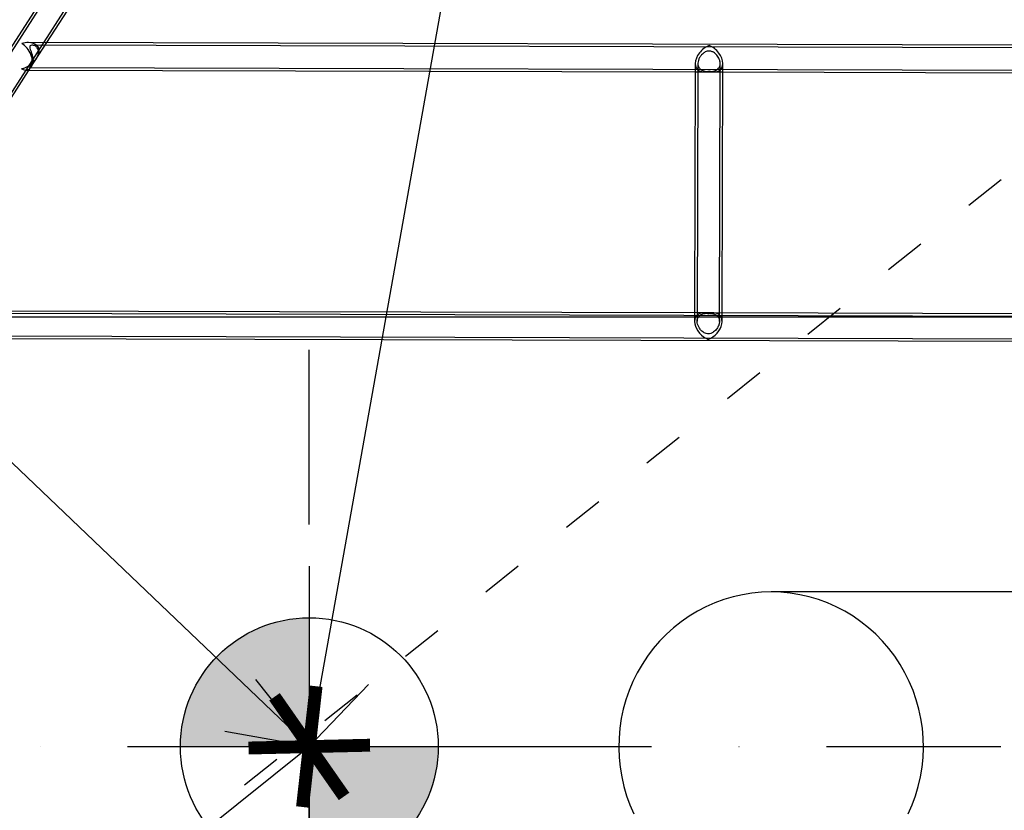
# Model space of a CAD drawing. Units: millimetres. Extents: x -930 to 12772, y 760 to 20622.
# Drawn here: x 9301 to 9874, y 2959 to 3419 of the extents above; entities that cross this region are included whole.
import ezdxf

# ---------------------------------------------------------------- set-up
doc = ezdxf.new("R2010")
doc.units = ezdxf.units.MM
doc.linetypes.add('ACAD_ISO03W100', pattern=[30, 12, -18])
doc.linetypes.add('ČERCHOVANÁ', pattern=[25.4, 12.7, -6.35, 0, -6.35])
for name, color, linetype in [('HERNI_PRVEK', 4, 'Continuous'), ('KÓTY', 7, 'Continuous'), ('OSA', 7, 'ČERCHOVANÁ'), ('VYTYC_BOD', 7, 'Continuous'), ('ZALOZENI', 6, 'Continuous')]:
    doc.layers.add(name, color=color, linetype=linetype)
doc.styles.add('arial', font='arial.ttf')
doc.dimstyles.new('KOTY_50', dxfattribs={"dimtxt": 125, "dimasz": 50, "dimexe": 50, "dimexo": 50, "dimgap": 30, "dimtad": 1, "dimdec": 0, "dimrnd": 10, "dimdsep": 46, "dimtxsty": 'arial', "dimblk": 'ARCHTICK', "dimcen": -1.5, "dimclrt": 2, "dimadec": 0, "dimazin": 0, "dimtfac": 0.63, "dimtdec": 0, "dimtix": 1, "dimtmove": 2, "dimatfit": 3, "dimldrblk": 'KOTA', "dimfxl": 400, "dimfxlon": 1, "dimtfill": 1, "dimtolj": 1, "dimtzin": 0, "dimarcsym": 0})

# ---------------------------------------------------------------- blocks, each defined once
blk = doc.blocks.new('vytyc_bod')
h = blk.add_hatch(color=256)
h.dxf.hatch_style = 1
h.paths.add_polyline_path([(0, 0), (0, -250, 0.414214), (250, 0)])
h.paths.add_polyline_path([(0, 0), (0, 250, 0.414214), (-250, 0)])
for points in [[(0, 350), (0, -350)], [(-350, 0), (350, 0)]]:
    blk.add_lwpolyline(points)
blk.add_circle((0, 0), 250)
blk = doc.blocks.new('_ArchTick')
at = {"color": 0, "linetype": 'ByBlock', "const_width": 0.15}
blk.add_lwpolyline([(-0.5, -0.5), (0.5, 0.5)], dxfattribs=at)
blk = doc.blocks.new('*D52')
at = {"layer": 'Defpoints', "color": 0, "transparency": 16777216}
for p in [(9705.32, 4318.46), (6715.24, 798.88), (6715.24, 798.88)]:
    blk.add_point(p, dxfattribs=at)
at = {"layer": 'KÓTY', "color": 0, "lineweight": -2, "transparency": 16777216}
for p, q in [((9705.32, 4318.46), (9667.22, 4350.84)), ((9705.32, 4318.46), (6715.24, 798.88)), ((6715.24, 798.88), (6677.13, 831.25))]:
    blk.add_line(p, q, dxfattribs=at)
at = {"layer": 'KÓTY', "color": 0, "lineweight": -2, "transparency": 16777216, "xscale": 50, "yscale": 50, "zscale": 50}
for p, rotation in [((9705.32, 4318.46), 49.65023192302192), ((6715.24, 798.88), 229.6502319230219)]:
    blk.add_blockref('_ArchTick', p, dxfattribs=dict(at, rotation=rotation))
at = {"layer": 'KÓTY', "color": 2, "transparency": 16777216, "insert": (7036.86, 1346.97), "char_height": 125, "attachment_point": 5, "rotation": 49.6502, "style": 'arial', "bg_fill": 3, "box_fill_scale": 1.1, "bg_fill_color": 256, "bg_fill_true_color": 13158600, "bg_fill_transparency": 0}
blk.add_mtext('\\A1;4620', dxfattribs=at)
blk = doc.blocks.new('KOTA')
for p, q in [((-75, -75), (75, 75)), ((0, 75), (0, -75)), ((-75, 0), (75, 0))]:
    blk.add_line(p, q)
blk = doc.blocks.new('*D53')
at = {"layer": 'Defpoints', "color": 0, "transparency": 16777216}
for p in [(9469.78, 2995.88), (9469.78, 2995.88), (6715.24, 798.88)]:
    blk.add_point(p, dxfattribs=at)
at = {"layer": 'KÓTY', "color": 0, "lineweight": -2, "transparency": 16777216}
for p, q in [((9469.78, 2995.88), (9438.6, 3034.97)), ((6715.24, 798.88), (9469.78, 2995.88)), ((6715.24, 798.88), (6684.06, 837.97))]:
    blk.add_line(p, q, dxfattribs=at)
at = {"layer": 'KÓTY', "color": 0, "lineweight": -2, "transparency": 16777216, "xscale": 50, "yscale": 50, "zscale": 50}
for p, rotation in [((9469.78, 2995.88), 38.5756044289982), ((6715.24, 798.88), 218.5756044289982)]:
    blk.add_blockref('_ArchTick', p, dxfattribs=dict(at, rotation=rotation))
at = {"layer": 'KÓTY', "color": 2, "transparency": 16777216, "insert": (7634.55, 1661.06), "char_height": 125, "attachment_point": 5, "rotation": 38.5756, "style": 'arial', "bg_fill": 3, "box_fill_scale": 1.1, "bg_fill_color": 256, "bg_fill_true_color": 13158600, "bg_fill_transparency": 0}
blk.add_mtext('\\A1;3520', dxfattribs=at)
blk = doc.blocks.new('*D54')
at = {"layer": 'Defpoints', "color": 0, "transparency": 16777216}
for p in [(6715.24, 5625.25), (6715.24, 5625.25), (9469.78, 2995.88)]:
    blk.add_point(p, dxfattribs=at)
at = {"layer": 'KÓTY', "color": 0, "lineweight": -2, "transparency": 16777216}
for p, q in [((6715.24, 5625.25), (6749.76, 5661.42)), ((9469.78, 2995.88), (6715.24, 5625.25)), ((9469.78, 2995.88), (9504.3, 3032.05))]:
    blk.add_line(p, q, dxfattribs=at)
at = {"layer": 'KÓTY', "color": 0, "lineweight": -2, "transparency": 16777216, "xscale": 50, "yscale": 50, "zscale": 50}
for p, rotation in [((6715.24, 5625.25), 136.3317962879939), ((9469.78, 2995.88), 316.3317962879939)]:
    blk.add_blockref('_ArchTick', p, dxfattribs=dict(at, rotation=rotation))
at = {"layer": 'KÓTY', "color": 2, "transparency": 16777216, "insert": (7362.51, 5147.57), "char_height": 125, "attachment_point": 5, "rotation": 316.3318, "style": 'arial', "bg_fill": 3, "box_fill_scale": 1.1, "bg_fill_color": 256, "bg_fill_true_color": 13158600, "bg_fill_transparency": 0}
blk.add_mtext('\\A1;3810', dxfattribs=at)
blk = doc.blocks.new('*D63')
at = {"layer": 'Defpoints', "color": 0, "transparency": 16777216}
for p in [(9705.32, 4318.46), (9469.78, 2995.88), (9469.78, 2995.88)]:
    blk.add_point(p, dxfattribs=at)
at = {"layer": 'KÓTY', "color": 0, "lineweight": -2, "transparency": 16777216}
for p, q in [((9705.32, 4318.46), (9656.1, 4327.23)), ((9705.32, 4318.46), (9469.78, 2995.88)), ((9469.78, 2995.88), (9420.55, 3004.64))]:
    blk.add_line(p, q, dxfattribs=at)
at = {"layer": 'KÓTY', "color": 0, "lineweight": -2, "transparency": 16777216, "xscale": 50, "yscale": 50, "zscale": 50}
for p, rotation in [((9705.32, 4318.46), 79.90175659925663), ((9469.78, 2995.88), 259.9017565992567)]:
    blk.add_blockref('_ArchTick', p, dxfattribs=dict(at, rotation=rotation))
at = {"layer": 'KÓTY', "color": 2, "transparency": 16777216, "insert": (9495.14, 3673.63), "char_height": 125, "attachment_point": 5, "rotation": 79.9018, "style": 'arial', "bg_fill": 3, "box_fill_scale": 1.1, "bg_fill_color": 256, "bg_fill_true_color": 13158600, "bg_fill_transparency": 0}
blk.add_mtext('\\A1;1340', dxfattribs=at)
blk = doc.blocks.new('*D64')
at = {"layer": 'Defpoints', "color": 0, "linetype": 'ACAD_ISO03W100', "ltscale": 2, "transparency": 16777216}
for p in [(12744.78, 5625.25), (12744.78, 5625.25), (6715.24, 798.88)]:
    blk.add_point(p, dxfattribs=at)
at = {"layer": 'KÓTY', "color": 0, "linetype": 'ACAD_ISO03W100', "lineweight": -2, "ltscale": 2, "transparency": 16777216}
for p, q in [((12744.78, 5625.25), (12713.53, 5664.28)), ((6715.24, 798.88), (12744.78, 5625.25)), ((6715.24, 798.88), (6746.48, 759.84))]:
    blk.add_line(p, q, dxfattribs=at)
at = {"layer": 'KÓTY', "color": 0, "linetype": 'ACAD_ISO03W100', "lineweight": -2, "ltscale": 2, "transparency": 16777216, "xscale": 50, "yscale": 50, "zscale": 50}
for p, rotation in [((12744.78, 5625.25), 38.67568319776058), ((6715.24, 798.88), 218.6756831977606)]:
    blk.add_blockref('_ArchTick', p, dxfattribs=dict(at, rotation=rotation))
at = {"layer": 'KÓTY', "color": 2, "linetype": 'ACAD_ISO03W100', "ltscale": 2, "transparency": 16777216, "insert": (12389.39, 5468.33), "char_height": 125, "attachment_point": 5, "rotation": 38.6757, "style": 'arial', "bg_fill": 3, "box_fill_scale": 1.1, "bg_fill_color": 256, "bg_fill_true_color": 13158600, "bg_fill_transparency": 0}
blk.add_mtext('\\A1;7720', dxfattribs=at)

msp = doc.modelspace()

# ---------------------------------------------------------------- dimensions: what is measured, and where the dimension line sits
at = {"layer": 'KÓTY', "linetype": 'ACAD_ISO03W100', "ltscale": 2}
dim = msp.add_linear_dim(base=(12744.77599, 5625.24954), p1=(6715.23699, 798.87794), p2=(12744.77599, 5625.24954), angle=38.6756832, dimstyle='KOTY_50', dxfattribs=at)
dim.commit()
dim.dimension.update_dxf_attribs({"geometry": '*D64', "text_midpoint": (12389.38666, 5468.33317), "dimtype": 161})

# ---------------------------------------------------------------- next in the draw order: linework, layer by layer
at = {"layer": 'HERNI_PRVEK'}
for p, q in [((9704.11866, 4033.81355), (9096.08998, 3089.14017)), ((9697.15078, 4025.7593), (9094.82866, 3089.952)), ((9107.02141, 3082.10427), (9704.05351, 4009.69265)), ((9317.0367, 3405.62634), (9408.22702, 3547.30564)), ((10098.41435, 3403.51608), (9306.42426, 3405.65501)), ((9307.80529, 3391.28382), (9317.0367, 3405.62634)), ((10096.29737, 3402.02179), (9308.35632, 3404.14978)), ((9307.80529, 3391.28382), (9308.2594, 3391.98936)), ((9310.81735, 3395.96355), (9311.29298, 3396.70254)), ((9694.38929, 3393.48134), (9693.99724, 3248.31527)), ((9695.88933, 3393.49656), (9695.48401, 3243.41661)), ((9708.48397, 3243.38271), (9708.88929, 3393.46265)), ((9709.99718, 3248.27206), (9710.38923, 3393.43813)), ((9216.61496, 3249.60453), (9307.80529, 3391.28382)), ((9304.81813, 3389.65928), (9306.7563, 3389.65405)), ((9306.7563, 3389.65405), (9694.37612, 3388.60721)), ((9307.25414, 3391.15271), (10097.51259, 3389.01846)), ((9694.37612, 3388.60721), (9710.37606, 3388.564)), ((9699.25026, 3388.59404), (9705.50193, 3388.57716)), ((9710.37606, 3388.564), (10097.99588, 3387.51715)), ((9698.87137, 3248.3021), (9206.00253, 3249.63319)), ((10195.8749, 3245.45984), (9207.93458, 3248.12797)), ((9693.99724, 3248.31527), (9693.98407, 3243.44113)), ((9705.12304, 3248.28522), (9698.87137, 3248.3021)), ((9705.12304, 3248.28522), (9698.87137, 3248.3021)), ((10197.99188, 3246.95413), (9705.12304, 3248.28522)), ((9709.98401, 3243.39792), (9709.99718, 3248.27206)), ((9206.33457, 3233.63224), (10197.57342, 3230.9552)), ((9206.83241, 3235.1309), (10197.09013, 3232.45652)), ((9894.77599, 3085.87794), (9738.49263, 3085.87794))]:
    msp.add_line(p, q, dxfattribs=at)
at = {"layer": 'HERNI_PRVEK', "flags": 128}
msp.add_lwpolyline([(9818.33098, 2956.79267), (9820.60016, 2961.98476), (9822.54226, 2967.31186), (9824.14954, 2972.75276), (9825.4156, 2978.28578), (9826.3354, 2983.88887), (9826.90526, 2989.53973), (9827.12293, 2995.21584), (9826.98753, 3000.89458), (9826.4996, 3006.55334), (9825.66109, 3012.16957), (9824.47534, 3017.72091), (9822.94707, 3023.18523), (9821.08237, 3028.54077), (9818.88866, 3033.76619), (9816.37469, 3038.84069), (9813.55047, 3043.74404), (9810.42725, 3048.45671), (9807.01747, 3052.95992), (9803.33472, 3057.23575), (9799.39366, 3061.26715), (9795.21, 3065.03807), (9790.80041, 3068.53349), (9786.18243, 3071.73947), (9781.37449, 3074.64325), (9776.39572, 3077.23327), (9771.26595, 3079.4992), (9766.00564, 3081.43202), (9760.63572, 3083.02402), (9755.1776, 3084.26887), (9749.653, 3085.16161), (9744.08395, 3085.69868), (9738.49263, 3085.87794), (9732.90131, 3085.69868), (9727.33226, 3085.16161), (9721.80767, 3084.26887), (9716.34954, 3083.02402), (9710.97962, 3081.43202), (9705.71931, 3079.4992), (9700.58955, 3077.23327), (9695.61077, 3074.64325), (9690.80283, 3071.73947), (9686.18486, 3068.53349), (9681.77526, 3065.03807), (9677.5916, 3061.26715), (9673.65054, 3057.23575), (9669.96779, 3052.95992), (9666.55801, 3048.45671), (9663.43479, 3043.74404), (9660.61057, 3038.84069), (9658.0966, 3033.76619), (9655.90289, 3028.54077), (9654.03819, 3023.18523), (9652.50992, 3017.72091), (9651.32417, 3012.16957), (9650.48566, 3006.55334), (9649.99773, 3000.89458), (9649.86233, 2995.21584), (9650.08, 2989.53973), (9650.64986, 2983.88887), (9651.56966, 2978.28578), (9652.83572, 2972.75276), (9654.443, 2967.31186), (9656.3851, 2961.98476), (9658.65428, 2956.79267)], dxfattribs=at)
at = {"layer": 'HERNI_PRVEK'}
for centre, major_axis, ratio, start_param, end_param in [((9302.39916, 3397.66585), (9.72372, 5.28816), 0.61587, 4.387257724, 7.127424649), ((9302.39916, 3397.66585), (9.72372, 5.28816), 0.61587, 0.844239342, 1.24566507), ((9302.39916, 3397.66585), (-4.12887, 7.59205), 0.61587, 3.46672391, 5.556628322), ((9702.3977, 3396.58557), (6.68908, 6.65305), 0.661885561, 0.986111027, 2.556907354), ((9702.3977, 3396.58557), (-6.65305, 6.68908), 0.661885561, 3.726277953, 5.29707428), ((9702.3977, 3396.58557), (6.68908, 6.65305), 0.661885561, 2.556907354, 4.127703681), ((9702.3977, 3396.58557), (-6.65305, 6.68908), 0.661885561, 2.155481626, 3.726277953), ((9302.39916, 3397.66585), (-4.12887, 7.59205), 0.61587, 2.415035669, 3.46672391), ((9701.9756, 3240.29369), (-6.65305, 6.68908), 0.661885561, 5.698500008, 8.438666933), ((9701.9756, 3240.29369), (-6.65305, 6.68908), 0.661885561, 5.29707428, 5.698500008), ((9701.9756, 3240.29369), (6.68908, 6.65305), 0.661885561, 4.127703681, 6.867870607), ((9701.9756, 3240.29369), (6.68908, 6.65305), 0.661885561, 0.584685299, 0.986111027)]:
    msp.add_ellipse(centre, major_axis=major_axis, ratio=ratio, start_param=start_param, end_param=end_param, dxfattribs=at)
for points, knots in [([(9308.37253, 3404.14578), (9309.02547, 3404.07168), (9310.14684, 3403.94441), (9311.48509, 3402.83749), (9312.18636, 3401.48995), (9312.34983, 3399.97161), (9312.02263, 3398.28055), (9311.16714, 3396.3747), (9309.73599, 3394.41434), (9308.27839, 3392.91303), (9307.34623, 3391.92862), (9306.99743, 3391.3784), (9307.08952, 3391.09164), (9307.5924, 3391.21043), (9308.29983, 3391.90787), (9308.88892, 3393.26735), (9309.07895, 3395.1676), (9308.86852, 3397.15282), (9308.36995, 3399.11124), (9307.7031, 3400.92037), (9307.15362, 3402.33224), (9307.01593, 3403.30803), (9307.36735, 3403.93395), (9307.94685, 3404.11779), (9308.32823, 3404.14287), (9308.37253, 3404.14578)], [0, 0, 0, 0, 0.0752059272, 0.1291615028, 0.1691384322, 0.2093993088, 0.2439476774, 0.2878170576, 0.3496370346, 0.413952797, 0.4503555147, 0.4811851342, 0.512039007, 0.5559395634, 0.6016882081, 0.6567347478, 0.7063162098, 0.7500498134, 0.7939389375, 0.8427186819, 0.8883676208, 0.9203604286, 0.9524919468, 0.9944805948, 1, 1, 1, 1]), ([(9702.37662, 3388.78007), (9701.89895, 3388.79296), (9700.76768, 3388.82349), (9699.00607, 3389.13891), (9697.42189, 3389.89995), (9696.32425, 3391.21826), (9695.8436, 3392.77947), (9695.89935, 3394.4643), (9696.42957, 3396.18604), (9697.40548, 3397.89014), (9698.80841, 3399.40117), (9700.4129, 3400.4051), (9702.02109, 3400.80868), (9703.56957, 3400.68268), (9705.31497, 3399.91583), (9707.04332, 3398.38986), (9708.32712, 3396.33611), (9708.91134, 3394.30036), (9708.90834, 3392.61827), (9708.42262, 3391.19737), (9707.49734, 3390.05338), (9706.11905, 3389.2512), (9704.50949, 3388.87902), (9703.16397, 3388.78436), (9702.52746, 3388.78089), (9702.37662, 3388.78007)], [0, 0, 0, 0, 0.033064345, 0.0783068, 0.141246391, 0.191362543, 0.233116172, 0.27499043, 0.314438303, 0.357583325, 0.409710445, 0.458728649, 0.491270069, 0.523997609, 0.564072909, 0.624657084, 0.6864257, 0.728579665, 0.770877007, 0.810314374, 0.852816877, 0.903848054, 0.95584536, 0.989536516, 1, 1, 1, 1]), ([(9701.96436, 3236.13267), (9702.44219, 3236.17942), (9703.57384, 3236.29012), (9705.33899, 3237.28411), (9706.92954, 3238.88222), (9708.0361, 3240.866), (9708.52601, 3242.73167), (9708.47927, 3244.38404), (9707.95746, 3245.77712), (9706.98919, 3246.90032), (9705.59238, 3247.6571), (9703.99154, 3248.00525), (9702.38474, 3248.11321), (9700.83585, 3248.08891), (9699.0878, 3247.8744), (9697.35361, 3247.23873), (9696.06083, 3245.96737), (9695.46663, 3244.3078), (9695.46055, 3242.62669), (9695.93776, 3240.89843), (9696.85534, 3239.18944), (9698.22721, 3237.61881), (9699.83287, 3236.54399), (9701.1771, 3236.15964), (9701.81354, 3236.13784), (9701.96436, 3236.13267)], [0, 0, 0, 0, 0.033064345, 0.0783068, 0.141246391, 0.191362543, 0.233116172, 0.27499043, 0.314438303, 0.357583325, 0.409710445, 0.458728649, 0.491270069, 0.523997609, 0.564072909, 0.624657084, 0.6864257, 0.728579665, 0.770877007, 0.810314374, 0.852816877, 0.903848054, 0.95584536, 0.989536516, 1, 1, 1, 1])]:
    msp.add_open_spline(points, degree=3, knots=knots, dxfattribs=at)
at = {"layer": 'OSA', "ltscale": 8}
for p, q in [((9469.77599, 2718.53196), (9469.77599, 3273.22392)), ((8754.16298, 2995.87794), (10185.389, 2995.87794))]:
    msp.add_line(p, q, dxfattribs=at)

# ---------------------------------------------------------------- next in the draw order: block references
at = {"layer": 'VYTYC_BOD', "xscale": 0.3, "yscale": 0.3, "zscale": 0.3}
msp.add_blockref('vytyc_bod', (9469.77599, 2995.87794), dxfattribs=at)

# ---------------------------------------------------------------- next in the draw order: dimensions: what is measured, and where the dimension line sits
at = {"layer": 'KÓTY'}
dim = msp.add_linear_dim(base=(6715.23699, 798.87794), p1=(9705.32256, 4318.46369), p2=(6715.23699, 798.87794), angle=229.6502319, dimstyle='KOTY_50', dxfattribs=at)
dim.commit()
dim.dimension.update_dxf_attribs({"geometry": '*D52', "text_midpoint": (7036.85809, 1346.97215), "dimtype": 161})

# ---------------------------------------------------------------- next in the draw order: dimensions: what is measured, and where the dimension line sits
dim = msp.add_linear_dim(base=(9469.77599, 2995.87794), p1=(6715.23699, 798.87794), p2=(9469.77599, 2995.87794), angle=38.5756044, dimstyle='KOTY_50', dxfattribs=at)
dim.commit()
dim.dimension.update_dxf_attribs({"geometry": '*D53', "text_midpoint": (7634.55006, 1661.06492), "dimtype": 161})

# ---------------------------------------------------------------- next in the draw order: dimensions: what is measured, and where the dimension line sits
dim = msp.add_linear_dim(base=(6715.23699, 5625.24954), p1=(9469.77599, 2995.87794), p2=(6715.23699, 5625.24954), angle=136.3317963, dimstyle='KOTY_50', dxfattribs=at)
dim.commit()
dim.dimension.update_dxf_attribs({"geometry": '*D54', "text_midpoint": (7362.51374, 5147.57118), "dimtype": 161})

# ---------------------------------------------------------------- next in the draw order: linework, layer by layer
at = {"layer": 'ZALOZENI'}
msp.add_lwpolyline([(8844.77599, 2995.87794), (8844.77599, 2745.87794), (10094.77599, 2745.87794), (10094.77599, 3245.87794), (8844.77599, 3245.87794)], close=True, dxfattribs=at)

# ---------------------------------------------------------------- next in the draw order: dimensions: what is measured, and where the dimension line sits
at = {"layer": 'KÓTY'}
dim = msp.add_aligned_dim(p1=(9705.32256, 4318.46369), p2=(9469.77599, 2995.87794), distance=0, dimstyle='KOTY_50', dxfattribs=at)
dim.commit()
dim.dimension.update_dxf_attribs({"geometry": '*D63', "text_midpoint": (9495.13911, 3673.62865)})

doc.saveas('drawing.dxf')
